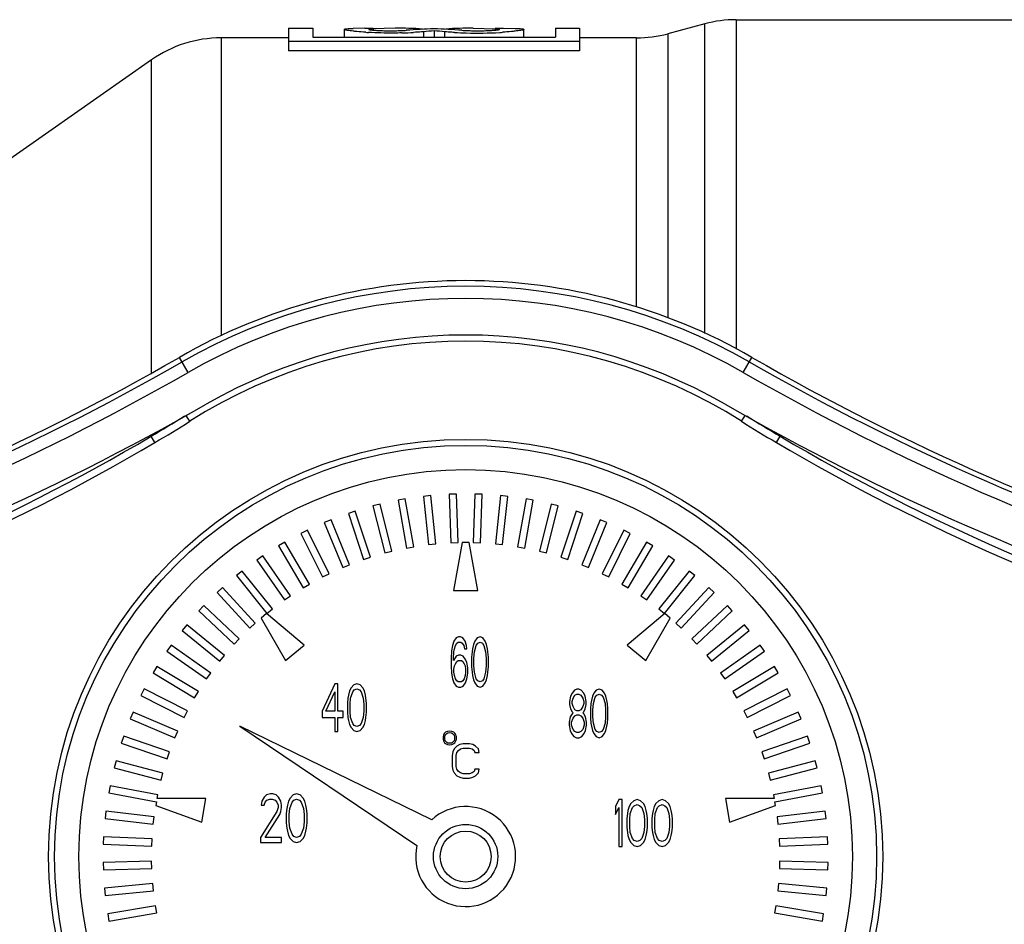
# Model space of a CAD drawing. Units: millimetres. Extents: x 99 to 327, y 18 to 274.
# Drawn here: x 141 to 181, y 50 to 87 of the extents above; entities that cross this region are included whole.
import ezdxf

# ---------------------------------------------------------------- set-up
doc = ezdxf.new("R2010")
doc.units = ezdxf.units.MM
doc.header["$LTSCALE"] = 23.1
doc.layers.get('0').update_dxf_attribs({"linetype": 'CONTINUOUS'})
doc.layers.add('ALL_ASSEM_MEMBER', color=7, linetype='CONTINUOUS')

# ---------------------------------------------------------------- blocks, each defined once
blk = doc.blocks.new('a2')
at = {"layer": 'ALL_ASSEM_MEMBER', "color": 7, "linetype": 'Continuous'}
for p, q in [((170.097, 86.954), (170.097, 73.375)), ((170.097, 86.954), (183.672, 86.954)), ((151.639, 86.604), (151.639, 85.666)), ((151.639, 86.604), (152.639, 86.604)), ((152.639, 86.603), (152.639, 86.236)), ((153.937, 86.236), (153.937, 86.556)), ((154.784, 86.604), (154.303, 86.597)), ((154.783, 86.604), (155.119, 86.604)), ((156.031, 86.604), (155.119, 86.581)), ((155.119, 86.581), (155.119, 86.526)), ((157.639, 86.496), (157.639, 86.236)), ((159.247, 86.604), (160.159, 86.581)), ((160.159, 86.604), (160.495, 86.604)), ((160.159, 86.581), (160.159, 86.526)), ((160.494, 86.604), (160.975, 86.597)), ((161.341, 86.236), (161.341, 86.556)), ((162.639, 86.604), (163.639, 86.604)), ((162.639, 86.603), (162.639, 86.236)), ((163.639, 86.604), (163.639, 85.666)), ((168.803, 86.783), (167.276, 86.374)), ((168.803, 74.022), (168.803, 86.783)), ((148.853, 86.204), (148.853, 73.926)), ((151.639, 86.204), (148.853, 86.204)), ((152.639, 86.236), (162.639, 86.236)), ((157.206, 86.459), (157.206, 86.236)), ((158.072, 86.459), (158.072, 86.236)), ((165.982, 86.204), (163.639, 86.204)), ((165.982, 75.115), (165.982, 86.204)), ((167.276, 86.374), (167.276, 74.663)), ((151.639, 86.072), (163.639, 86.072)), ((145.985, 85.299), (139.357, 80.658)), ((145.985, 72.41), (145.985, 85.299)), ((163.639, 85.666), (151.639, 85.666)), ((147.491, 72.412), (147.134, 73.034)), ((170.388, 72.412), (170.745, 73.034)), ((147.559, 70.397), (147.4, 70.647)), ((170.319, 70.397), (170.478, 70.647)), ((146.123, 69.519), (145.971, 69.778)), ((171.755, 69.519), (171.907, 69.778)), ((156.447, 67.195), (156.152, 67.142)), ((156.152, 67.142), (156.505, 65.174)), ((156.8, 65.227), (156.447, 67.195)), ((157.499, 67.335), (157.201, 67.303)), ((157.201, 67.303), (157.413, 65.314)), ((157.712, 65.346), (157.499, 67.335)), ((158.558, 67.399), (158.259, 67.389)), ((158.259, 67.389), (158.33, 65.39)), ((158.629, 65.401), (158.558, 67.399)), ((159.32, 67.399), (159.249, 65.401)), ((159.62, 67.389), (159.32, 67.399)), ((159.549, 65.39), (159.62, 67.389)), ((160.379, 67.335), (160.166, 65.346)), ((160.677, 67.303), (160.379, 67.335)), ((160.465, 65.314), (160.677, 67.303)), ((161.431, 67.195), (161.078, 65.227)), ((161.373, 65.174), (161.726, 67.142)), ((161.726, 67.142), (161.431, 67.195)), ((154.386, 66.694), (154.101, 66.6)), ((154.101, 66.6), (154.729, 64.701)), ((155.014, 64.795), (154.386, 66.694)), ((155.408, 66.981), (155.117, 66.908)), ((155.117, 66.908), (155.609, 64.969)), ((155.9, 65.043), (155.408, 66.981)), ((162.47, 66.981), (161.979, 65.043)), ((162.269, 64.969), (162.761, 66.908)), ((162.761, 66.908), (162.47, 66.981)), ((163.492, 66.694), (162.864, 64.795)), ((163.149, 64.701), (163.777, 66.6)), ((163.777, 66.6), (163.492, 66.694)), ((153.387, 66.335), (153.11, 66.221)), ((153.11, 66.221), (153.871, 64.372)), ((154.149, 64.486), (153.387, 66.335)), ((164.491, 66.335), (163.73, 64.486)), ((164.007, 64.372), (164.768, 66.221)), ((164.768, 66.221), (164.491, 66.335)), ((152.417, 65.907), (152.148, 65.773)), ((153.307, 64.116), (152.417, 65.907)), ((165.462, 65.907), (164.571, 64.116)), ((165.73, 65.773), (165.462, 65.907)), ((151.479, 65.41), (151.22, 65.258)), ((152.494, 63.687), (151.479, 65.41)), ((152.148, 65.773), (153.039, 63.982)), ((158.33, 65.39), (158.629, 65.401)), ((158.789, 65.404), (158.439, 63.419)), ((159.089, 65.404), (158.789, 65.404)), ((159.439, 63.419), (159.089, 65.404)), ((159.249, 65.401), (159.549, 65.39)), ((164.84, 63.982), (165.73, 65.773)), ((166.399, 65.41), (165.384, 63.687)), ((166.658, 65.258), (166.399, 65.41)), ((151.22, 65.258), (152.236, 63.535)), ((155.609, 64.969), (155.9, 65.043)), ((156.505, 65.174), (156.8, 65.227)), ((157.413, 65.314), (157.712, 65.346)), ((160.166, 65.346), (160.465, 65.314)), ((161.078, 65.227), (161.373, 65.174)), ((161.979, 65.043), (162.269, 64.969)), ((165.643, 63.535), (166.658, 65.258)), ((150.578, 64.848), (150.331, 64.678)), ((150.331, 64.678), (151.466, 63.031)), ((151.713, 63.201), (150.578, 64.848)), ((154.729, 64.701), (155.014, 64.795)), ((162.864, 64.795), (163.149, 64.701)), ((167.3, 64.848), (166.165, 63.201)), ((166.412, 63.031), (167.547, 64.678)), ((167.547, 64.678), (167.3, 64.848)), ((149.72, 64.224), (149.486, 64.036)), ((150.969, 62.662), (149.72, 64.224)), ((153.871, 64.372), (154.149, 64.486)), ((163.73, 64.486), (164.007, 64.372)), ((168.158, 64.224), (166.909, 62.662)), ((168.392, 64.036), (168.158, 64.224)), ((149.486, 64.036), (150.735, 62.474)), ((153.039, 63.982), (153.307, 64.116)), ((164.571, 64.116), (164.84, 63.982)), ((167.143, 62.474), (168.392, 64.036)), ((148.909, 63.54), (148.688, 63.337)), ((150.265, 62.071), (148.909, 63.54)), ((152.236, 63.535), (152.494, 63.687)), ((158.439, 63.419), (159.439, 63.419)), ((165.384, 63.687), (165.643, 63.535)), ((168.97, 63.54), (167.613, 62.071)), ((169.19, 63.337), (168.97, 63.54)), ((148.688, 63.337), (150.045, 61.867)), ((151.466, 63.031), (151.713, 63.201)), ((166.165, 63.201), (166.412, 63.031)), ((167.833, 61.867), (169.19, 63.337)), ((148.147, 62.801), (147.942, 62.582)), ((147.942, 62.582), (149.399, 61.213)), ((149.605, 61.431), (148.147, 62.801)), ((150.735, 62.474), (150.969, 62.662)), ((166.909, 62.662), (167.143, 62.474)), ((169.731, 62.801), (168.273, 61.431)), ((168.479, 61.213), (169.936, 62.582)), ((169.936, 62.582), (169.731, 62.801)), ((150.73, 62.47), (150.5, 62.277)), ((150.5, 62.277), (151.508, 60.532)), ((152.274, 61.175), (150.73, 62.47)), ((167.148, 62.47), (165.604, 61.175)), ((166.37, 60.532), (167.378, 62.277)), ((167.378, 62.277), (167.148, 62.47)), ((147.441, 62.009), (147.251, 61.776)), ((147.251, 61.776), (148.802, 60.514)), ((148.991, 60.746), (147.441, 62.009)), ((150.045, 61.867), (150.265, 62.071)), ((167.613, 62.071), (167.833, 61.867)), ((170.438, 62.009), (168.887, 60.746)), ((169.076, 60.514), (170.627, 61.776)), ((170.627, 61.776), (170.438, 62.009)), ((149.399, 61.213), (149.605, 61.431)), ((158.456, 61.334), (158.399, 61.157)), ((158.552, 61.466), (158.456, 61.334)), ((158.648, 61.51), (158.552, 61.466)), ((158.725, 61.51), (158.648, 61.51)), ((158.821, 61.466), (158.725, 61.51)), ((158.917, 61.334), (158.821, 61.466)), ((158.975, 61.157), (158.917, 61.334)), ((159.32, 61.334), (159.263, 61.201)), ((159.416, 61.466), (159.32, 61.334)), ((159.532, 61.51), (159.416, 61.466)), ((159.647, 61.466), (159.532, 61.51)), ((159.743, 61.334), (159.647, 61.466)), ((159.8, 61.201), (159.743, 61.334)), ((168.273, 61.431), (168.479, 61.213)), ((146.792, 61.169), (146.619, 60.924)), ((146.619, 60.924), (148.256, 59.774)), ((148.428, 60.02), (146.792, 61.169)), ((151.508, 60.532), (152.274, 61.175)), ((158.36, 60.936), (158.341, 60.627)), ((158.399, 61.157), (158.36, 60.936)), ((158.456, 60.892), (158.475, 61.024)), ((158.475, 61.024), (158.514, 61.157)), ((158.514, 61.157), (158.571, 61.245)), ((158.571, 61.245), (158.629, 61.29)), ((158.629, 61.29), (158.744, 61.29)), ((158.744, 61.29), (158.802, 61.245)), ((158.802, 61.245), (158.859, 61.157)), ((158.859, 61.157), (158.898, 61.024)), ((158.898, 61.024), (158.994, 61.024)), ((158.994, 61.024), (158.975, 61.157)), ((159.224, 61.024), (159.205, 60.892)), ((159.263, 61.201), (159.224, 61.024)), ((159.301, 60.892), (159.378, 61.157)), ((159.378, 61.157), (159.436, 61.245)), ((159.436, 61.245), (159.532, 61.29)), ((159.532, 61.29), (159.628, 61.245)), ((159.628, 61.245), (159.685, 61.157)), ((159.685, 61.157), (159.762, 60.892)), ((159.839, 61.024), (159.8, 61.201)), ((159.858, 60.892), (159.839, 61.024)), ((165.604, 61.175), (166.37, 60.532)), ((171.086, 61.169), (169.45, 60.02)), ((169.622, 59.774), (171.259, 60.924)), ((171.259, 60.924), (171.086, 61.169)), ((148.802, 60.514), (148.991, 60.746)), ((158.341, 60.627), (158.341, 60.317)), ((158.437, 60.627), (158.456, 60.892)), ((158.552, 60.715), (158.437, 60.538)), ((158.437, 60.538), (158.437, 60.627)), ((158.648, 60.759), (158.552, 60.715)), ((158.571, 60.494), (158.629, 60.538)), ((158.629, 60.538), (158.763, 60.538)), ((158.744, 60.759), (158.648, 60.759)), ((158.84, 60.715), (158.744, 60.759)), ((158.763, 60.538), (158.821, 60.494)), ((158.936, 60.582), (158.84, 60.715)), ((158.994, 60.45), (158.936, 60.582)), ((159.205, 60.892), (159.186, 60.671)), ((159.186, 60.671), (159.186, 60.273)), ((159.282, 60.627), (159.301, 60.892)), ((159.282, 60.317), (159.282, 60.627)), ((159.762, 60.892), (159.781, 60.627)), ((159.781, 60.627), (159.781, 60.317)), ((159.877, 60.671), (159.858, 60.892)), ((159.877, 60.273), (159.877, 60.671)), ((168.887, 60.746), (169.076, 60.514)), ((146.204, 60.286), (146.049, 60.029)), ((147.918, 59.255), (146.204, 60.286)), ((158.341, 60.317), (158.36, 60.008)), ((158.456, 60.185), (158.475, 60.317)), ((158.456, 60.052), (158.456, 60.185)), ((158.475, 60.317), (158.514, 60.406)), ((158.514, 60.406), (158.571, 60.494)), ((158.821, 60.494), (158.879, 60.406)), ((158.879, 60.406), (158.917, 60.317)), ((158.917, 60.317), (158.936, 60.185)), ((158.936, 60.185), (158.936, 60.052)), ((159.032, 60.229), (158.994, 60.45)), ((159.032, 60.008), (159.032, 60.229)), ((159.186, 60.273), (159.205, 60.052)), ((159.301, 60.052), (159.282, 60.317)), ((159.781, 60.317), (159.762, 60.052)), ((159.858, 60.052), (159.877, 60.273)), ((171.674, 60.286), (169.96, 59.255)), ((171.829, 60.029), (171.674, 60.286)), ((146.049, 60.029), (147.763, 58.998)), ((148.256, 59.774), (148.428, 60.02)), ((158.36, 60.008), (158.399, 59.787)), ((158.399, 59.787), (158.456, 59.61)), ((158.475, 59.92), (158.456, 60.052)), ((158.514, 59.787), (158.475, 59.92)), ((158.571, 59.699), (158.514, 59.787)), ((158.629, 59.655), (158.571, 59.699)), ((158.821, 59.699), (158.763, 59.655)), ((158.879, 59.787), (158.821, 59.699)), ((158.917, 59.92), (158.879, 59.787)), ((158.936, 60.052), (158.917, 59.92)), ((158.936, 59.61), (158.994, 59.787)), ((158.994, 59.787), (159.032, 60.008)), ((159.205, 60.052), (159.224, 59.92)), ((159.224, 59.92), (159.263, 59.743)), ((159.263, 59.743), (159.32, 59.61)), ((159.378, 59.787), (159.301, 60.052)), ((159.436, 59.699), (159.378, 59.787)), ((159.532, 59.655), (159.436, 59.699)), ((159.628, 59.699), (159.532, 59.655)), ((159.685, 59.787), (159.628, 59.699)), ((159.762, 60.052), (159.685, 59.787)), ((159.743, 59.61), (159.8, 59.743)), ((159.8, 59.743), (159.839, 59.92)), ((159.839, 59.92), (159.858, 60.052)), ((169.45, 60.02), (169.622, 59.774)), ((170.115, 58.998), (171.829, 60.029)), ((145.68, 59.363), (145.545, 59.095)), ((147.463, 58.456), (145.68, 59.363)), ((153.542, 59.575), (153.018, 58.442)), ((153.672, 59.575), (153.542, 59.575)), ((153.672, 58.442), (153.672, 59.575)), ((154.218, 59.407), (154.152, 59.281)), ((154.327, 59.533), (154.218, 59.407)), ((154.283, 59.239), (154.348, 59.323)), ((154.458, 59.575), (154.327, 59.533)), ((154.348, 59.323), (154.458, 59.365)), ((154.588, 59.533), (154.458, 59.575)), ((154.458, 59.365), (154.567, 59.323)), ((154.567, 59.323), (154.632, 59.239)), ((154.697, 59.407), (154.588, 59.533)), ((154.763, 59.281), (154.697, 59.407)), ((158.456, 59.61), (158.552, 59.478)), ((158.552, 59.478), (158.648, 59.434)), ((158.763, 59.655), (158.629, 59.655)), ((158.648, 59.434), (158.744, 59.434)), ((158.744, 59.434), (158.84, 59.478)), ((158.84, 59.478), (158.936, 59.61)), ((159.32, 59.61), (159.416, 59.478)), ((159.416, 59.478), (159.532, 59.434)), ((159.532, 59.434), (159.647, 59.478)), ((159.647, 59.478), (159.743, 59.61)), ((163.426, 59.318), (163.326, 59.19)), ((163.526, 59.361), (163.426, 59.318)), ((163.606, 59.361), (163.526, 59.361)), ((163.706, 59.318), (163.606, 59.361)), ((163.806, 59.19), (163.706, 59.318)), ((164.326, 59.318), (164.226, 59.19)), ((164.446, 59.361), (164.326, 59.318)), ((164.566, 59.318), (164.446, 59.361)), ((164.666, 59.19), (164.566, 59.318)), ((172.198, 59.363), (170.415, 58.456)), ((172.334, 59.095), (172.198, 59.363)), ((145.545, 59.095), (147.327, 58.189)), ((147.763, 58.998), (147.918, 59.255)), ((153.171, 58.442), (153.542, 59.239)), ((153.542, 59.239), (153.542, 58.442)), ((154.087, 58.988), (154.065, 58.778)), ((154.109, 59.113), (154.087, 58.988)), ((154.152, 59.281), (154.109, 59.113)), ((154.174, 58.736), (154.196, 58.988)), ((154.196, 58.988), (154.283, 59.239)), ((154.632, 59.239), (154.719, 58.988)), ((154.719, 58.988), (154.741, 58.736)), ((154.806, 59.113), (154.763, 59.281)), ((154.828, 58.988), (154.806, 59.113)), ((154.85, 58.778), (154.828, 58.988)), ((163.266, 59.062), (163.226, 58.849)), ((163.326, 59.19), (163.266, 59.062)), ((163.326, 58.849), (163.366, 58.977)), ((163.366, 58.977), (163.446, 59.105)), ((163.446, 59.105), (163.526, 59.148)), ((163.526, 59.148), (163.606, 59.148)), ((163.606, 59.148), (163.686, 59.105)), ((163.686, 59.105), (163.766, 58.977)), ((163.766, 58.977), (163.806, 58.849)), ((163.866, 59.062), (163.806, 59.19)), ((163.906, 58.849), (163.866, 59.062)), ((164.126, 58.891), (164.106, 58.763)), ((164.166, 59.062), (164.126, 58.891)), ((164.226, 59.19), (164.166, 59.062)), ((164.206, 58.763), (164.286, 59.02)), ((164.286, 59.02), (164.346, 59.105)), ((164.346, 59.105), (164.446, 59.148)), ((164.446, 59.148), (164.546, 59.105)), ((164.546, 59.105), (164.606, 59.02)), ((164.606, 59.02), (164.686, 58.763)), ((164.726, 59.062), (164.666, 59.19)), ((164.766, 58.891), (164.726, 59.062)), ((164.786, 58.763), (164.766, 58.891)), ((169.96, 59.255), (170.115, 58.998)), ((170.551, 58.189), (172.334, 59.095)), ((154.065, 58.778), (154.065, 58.4)), ((154.174, 58.442), (154.174, 58.736)), ((154.741, 58.736), (154.741, 58.442)), ((154.85, 58.4), (154.85, 58.778)), ((163.226, 58.849), (163.226, 58.721)), ((163.226, 58.721), (163.266, 58.55)), ((163.266, 58.55), (163.326, 58.422)), ((163.326, 58.763), (163.326, 58.849)), ((163.366, 58.635), (163.326, 58.763)), ((163.446, 58.507), (163.366, 58.635)), ((163.526, 58.465), (163.446, 58.507)), ((163.686, 58.507), (163.606, 58.465)), ((163.766, 58.635), (163.686, 58.507)), ((163.806, 58.763), (163.766, 58.635)), ((163.806, 58.849), (163.806, 58.763)), ((163.806, 58.422), (163.866, 58.55)), ((163.866, 58.55), (163.906, 58.721)), ((163.906, 58.721), (163.906, 58.849)), ((164.106, 58.763), (164.086, 58.55)), ((164.086, 58.55), (164.086, 58.166)), ((164.186, 58.507), (164.206, 58.763)), ((164.186, 58.208), (164.186, 58.507)), ((164.686, 58.763), (164.706, 58.507)), ((164.706, 58.507), (164.706, 58.208)), ((164.806, 58.55), (164.786, 58.763)), ((164.806, 58.166), (164.806, 58.55)), ((145.224, 58.405), (145.107, 58.128)), ((145.107, 58.128), (146.95, 57.351)), ((147.066, 57.627), (145.224, 58.405)), ((147.327, 58.189), (147.463, 58.456)), ((153.018, 58.442), (153.018, 58.191)), ((153.018, 58.191), (153.542, 58.191)), ((153.542, 58.442), (153.171, 58.442)), ((153.542, 58.191), (153.542, 57.604)), ((153.89, 58.442), (153.672, 58.442)), ((153.672, 57.604), (153.672, 58.191)), ((153.672, 58.191), (153.89, 58.191)), ((153.89, 58.191), (153.89, 58.442)), ((154.065, 58.4), (154.087, 58.191)), ((154.087, 58.191), (154.109, 58.065)), ((154.196, 58.191), (154.174, 58.442)), ((154.283, 57.939), (154.196, 58.191)), ((154.719, 58.191), (154.632, 57.939)), ((154.741, 58.442), (154.719, 58.191)), ((154.806, 58.065), (154.828, 58.191)), ((154.828, 58.191), (154.85, 58.4)), ((163.246, 58.208), (163.206, 57.995)), ((163.326, 58.336), (163.246, 58.208)), ((163.306, 57.995), (163.366, 58.166)), ((163.326, 58.422), (163.366, 58.379)), ((163.366, 58.379), (163.326, 58.336)), ((163.366, 58.166), (163.446, 58.251)), ((163.446, 58.251), (163.526, 58.294)), ((163.606, 58.465), (163.526, 58.465)), ((163.526, 58.294), (163.606, 58.294)), ((163.606, 58.294), (163.686, 58.251)), ((163.686, 58.251), (163.766, 58.166)), ((163.766, 58.379), (163.806, 58.422)), ((163.806, 58.336), (163.766, 58.379)), ((163.766, 58.166), (163.826, 57.995)), ((163.886, 58.208), (163.806, 58.336)), ((163.926, 57.995), (163.886, 58.208)), ((164.086, 58.166), (164.106, 57.952)), ((164.206, 57.952), (164.186, 58.208)), ((164.706, 58.208), (164.686, 57.952)), ((164.786, 57.952), (164.806, 58.166)), ((170.415, 58.456), (170.551, 58.189)), ((172.654, 58.405), (170.812, 57.627)), ((170.928, 57.351), (172.771, 58.128)), ((172.771, 58.128), (172.654, 58.405)), ((149.631, 57.827), (156.927, 52.906)), ((157.541, 53.97), (149.631, 57.827)), ((154.109, 58.065), (154.152, 57.897)), ((154.152, 57.897), (154.218, 57.771)), ((154.218, 57.771), (154.327, 57.646)), ((154.348, 57.855), (154.283, 57.939)), ((154.458, 57.813), (154.348, 57.855)), ((154.567, 57.855), (154.458, 57.813)), ((154.632, 57.939), (154.567, 57.855)), ((154.588, 57.646), (154.697, 57.771)), ((154.697, 57.771), (154.763, 57.897)), ((154.763, 57.897), (154.806, 58.065)), ((163.206, 57.995), (163.206, 57.867)), ((163.206, 57.867), (163.246, 57.653)), ((163.306, 57.867), (163.306, 57.995)), ((163.366, 57.696), (163.306, 57.867)), ((163.446, 57.611), (163.366, 57.696)), ((163.766, 57.696), (163.686, 57.611)), ((163.826, 57.867), (163.766, 57.696)), ((163.826, 57.995), (163.826, 57.867)), ((163.886, 57.653), (163.926, 57.867)), ((163.926, 57.867), (163.926, 57.995)), ((164.106, 57.952), (164.126, 57.824)), ((164.126, 57.824), (164.166, 57.653)), ((164.286, 57.696), (164.206, 57.952)), ((164.346, 57.611), (164.286, 57.696)), ((164.606, 57.696), (164.546, 57.611)), ((164.686, 57.952), (164.606, 57.696)), ((164.726, 57.653), (164.766, 57.824)), ((164.766, 57.824), (164.786, 57.952)), ((144.836, 57.417), (144.739, 57.133)), ((146.729, 56.772), (144.836, 57.417)), ((146.95, 57.351), (147.066, 57.627)), ((153.542, 57.604), (153.672, 57.604)), ((154.327, 57.646), (154.458, 57.604)), ((154.458, 57.604), (154.588, 57.646)), ((158.023, 57.459), (158.008, 57.399)), ((158.008, 57.399), (158.008, 57.291)), ((158.008, 57.291), (158.023, 57.231)), ((158.038, 57.495), (158.023, 57.459)), ((158.069, 57.543), (158.038, 57.495)), ((158.114, 57.579), (158.069, 57.543)), ((158.084, 57.387), (158.099, 57.459)), ((158.084, 57.303), (158.084, 57.387)), ((158.099, 57.231), (158.084, 57.303)), ((158.099, 57.459), (158.16, 57.531)), ((158.19, 57.615), (158.114, 57.579)), ((158.16, 57.531), (158.206, 57.555)), ((158.282, 57.627), (158.19, 57.615)), ((158.206, 57.555), (158.282, 57.567)), ((158.373, 57.615), (158.282, 57.627)), ((158.282, 57.567), (158.358, 57.555)), ((158.358, 57.555), (158.403, 57.531)), ((158.449, 57.579), (158.373, 57.615)), ((158.403, 57.531), (158.464, 57.459)), ((158.494, 57.543), (158.449, 57.579)), ((158.464, 57.459), (158.479, 57.387)), ((158.479, 57.303), (158.464, 57.231)), ((158.479, 57.387), (158.479, 57.303)), ((158.525, 57.495), (158.494, 57.543)), ((158.54, 57.459), (158.525, 57.495)), ((158.555, 57.399), (158.54, 57.459)), ((158.54, 57.231), (158.555, 57.291)), ((158.555, 57.291), (158.555, 57.399)), ((163.246, 57.653), (163.306, 57.525)), ((163.306, 57.525), (163.406, 57.397)), ((163.406, 57.397), (163.506, 57.355)), ((163.526, 57.568), (163.446, 57.611)), ((163.506, 57.355), (163.626, 57.355)), ((163.606, 57.568), (163.526, 57.568)), ((163.686, 57.611), (163.606, 57.568)), ((163.626, 57.355), (163.726, 57.397)), ((163.726, 57.397), (163.826, 57.525)), ((163.826, 57.525), (163.886, 57.653)), ((164.166, 57.653), (164.226, 57.525)), ((164.226, 57.525), (164.326, 57.397)), ((164.326, 57.397), (164.446, 57.355)), ((164.446, 57.568), (164.346, 57.611)), ((164.546, 57.611), (164.446, 57.568)), ((164.446, 57.355), (164.566, 57.397)), ((164.566, 57.397), (164.666, 57.525)), ((164.666, 57.525), (164.726, 57.653)), ((170.812, 57.627), (170.928, 57.351)), ((173.042, 57.417), (171.149, 56.772)), ((173.139, 57.133), (173.042, 57.417)), ((144.739, 57.133), (146.633, 56.488)), ((158.023, 57.231), (158.038, 57.195)), ((158.038, 57.195), (158.069, 57.147)), ((158.069, 57.147), (158.114, 57.112)), ((158.16, 57.159), (158.099, 57.231)), ((158.114, 57.112), (158.19, 57.076)), ((158.206, 57.135), (158.16, 57.159)), ((158.19, 57.076), (158.282, 57.064)), ((158.282, 57.123), (158.206, 57.135)), ((158.358, 57.135), (158.282, 57.123)), ((158.282, 57.064), (158.373, 57.076)), ((158.403, 57.159), (158.358, 57.135)), ((158.373, 57.076), (158.449, 57.112)), ((158.464, 57.231), (158.403, 57.159)), ((158.467, 56.89), (158.411, 56.77)), ((158.449, 57.112), (158.494, 57.147)), ((158.581, 57.01), (158.467, 56.89)), ((158.494, 57.147), (158.525, 57.195)), ((158.525, 57.195), (158.54, 57.231)), ((158.695, 57.07), (158.581, 57.01)), ((158.638, 56.83), (158.724, 56.89)), ((158.837, 57.1), (158.695, 57.07)), ((158.724, 56.89), (158.837, 56.92)), ((159.094, 57.1), (158.837, 57.1)), ((158.837, 56.92), (159.094, 56.92)), ((159.236, 57.07), (159.094, 57.1)), ((159.094, 56.92), (159.207, 56.89)), ((159.207, 56.89), (159.293, 56.83)), ((159.35, 57.01), (159.236, 57.07)), ((159.464, 56.89), (159.35, 57.01)), ((159.492, 56.74), (159.464, 56.89)), ((171.246, 56.488), (173.139, 57.133)), ((146.633, 56.488), (146.729, 56.772)), ((158.411, 56.77), (158.382, 56.62)), ((158.382, 56.62), (158.382, 56.171)), ((158.553, 56.62), (158.581, 56.74)), ((158.553, 56.171), (158.553, 56.62)), ((158.581, 56.74), (158.638, 56.83)), ((159.293, 56.83), (159.321, 56.74)), ((159.321, 56.74), (159.492, 56.74)), ((171.149, 56.772), (171.246, 56.488)), ((144.52, 56.404), (144.443, 56.114)), ((144.443, 56.114), (146.377, 55.605)), ((146.454, 55.895), (144.52, 56.404)), ((158.382, 56.171), (158.411, 56.021)), ((158.581, 56.051), (158.553, 56.171)), ((158.638, 55.961), (158.581, 56.051)), ((159.321, 56.051), (159.293, 55.961)), ((159.492, 56.051), (159.321, 56.051)), ((159.464, 55.901), (159.492, 56.051)), ((173.359, 56.404), (171.424, 55.895)), ((171.501, 55.605), (173.435, 56.114)), ((173.435, 56.114), (173.359, 56.404)), ((146.377, 55.605), (146.454, 55.895)), ((158.411, 56.021), (158.467, 55.901)), ((158.467, 55.901), (158.581, 55.781)), ((158.581, 55.781), (158.695, 55.722)), ((158.724, 55.901), (158.638, 55.961)), ((158.695, 55.722), (158.837, 55.692)), ((158.837, 55.871), (158.724, 55.901)), ((159.094, 55.871), (158.837, 55.871)), ((158.837, 55.692), (159.094, 55.692)), ((159.207, 55.901), (159.094, 55.871)), ((159.094, 55.692), (159.236, 55.722)), ((159.293, 55.961), (159.207, 55.901)), ((159.236, 55.722), (159.35, 55.781)), ((159.35, 55.781), (159.464, 55.901)), ((171.424, 55.895), (171.501, 55.605)), ((144.276, 55.371), (144.22, 55.076)), ((146.241, 55), (144.276, 55.371)), ((173.602, 55.371), (171.637, 55)), ((173.658, 55.076), (173.602, 55.371)), ((144.22, 55.076), (146.186, 54.706)), ((146.212, 54.85), (146.241, 55)), ((148.227, 54.85), (146.212, 54.85)), ((148.054, 53.865), (148.227, 54.85)), ((150.626, 54.908), (150.53, 54.737)), ((150.722, 54.993), (150.626, 54.908)), ((150.89, 55.036), (150.722, 54.993)), ((150.746, 54.78), (150.866, 54.823)), ((150.866, 54.823), (150.962, 54.823)), ((150.986, 55.036), (150.89, 55.036)), ((150.962, 54.823), (151.082, 54.78)), ((151.13, 54.993), (150.986, 55.036)), ((151.226, 54.908), (151.13, 54.993)), ((151.322, 54.737), (151.226, 54.908)), ((151.706, 54.865), (151.634, 54.737)), ((151.826, 54.993), (151.706, 54.865)), ((151.97, 55.036), (151.826, 54.993)), ((151.85, 54.78), (151.97, 54.823)), ((152.114, 54.993), (151.97, 55.036)), ((151.97, 54.823), (152.09, 54.78)), ((152.234, 54.865), (152.114, 54.993)), ((152.306, 54.737), (152.234, 54.865)), ((171.666, 54.85), (169.651, 54.85)), ((169.651, 54.85), (169.824, 53.865)), ((171.637, 55), (171.666, 54.85)), ((171.692, 54.706), (173.658, 55.076)), ((146.186, 54.706), (146.16, 54.555)), ((146.16, 54.555), (148.054, 53.865)), ((150.53, 54.737), (150.506, 54.566)), ((150.506, 54.566), (150.626, 54.566)), ((150.626, 54.566), (150.674, 54.695)), ((150.674, 54.695), (150.746, 54.78)), ((151.082, 54.78), (151.154, 54.695)), ((151.154, 54.695), (151.202, 54.566)), ((151.202, 54.481), (151.154, 54.31)), ((151.202, 54.566), (151.202, 54.481)), ((151.346, 54.566), (151.322, 54.737)), ((151.322, 54.31), (151.346, 54.481)), ((151.346, 54.481), (151.346, 54.566)), ((151.562, 54.438), (151.538, 54.225)), ((151.586, 54.566), (151.562, 54.438)), ((151.634, 54.737), (151.586, 54.566)), ((151.658, 54.182), (151.682, 54.438)), ((151.682, 54.438), (151.778, 54.695)), ((151.778, 54.695), (151.85, 54.78)), ((152.09, 54.78), (152.162, 54.695)), ((152.162, 54.695), (152.258, 54.438)), ((152.258, 54.438), (152.282, 54.182)), ((152.354, 54.566), (152.306, 54.737)), ((152.378, 54.438), (152.354, 54.566)), ((152.402, 54.225), (152.378, 54.438)), ((165.259, 54.8), (165.118, 54.511)), ((165.118, 54.511), (165.118, 54.182)), ((165.118, 54.182), (165.259, 54.47)), ((165.4, 54.8), (165.259, 54.8)), ((165.259, 54.47), (165.259, 52.864)), ((165.4, 52.864), (165.4, 54.8)), ((165.681, 54.511), (165.634, 54.347)), ((165.752, 54.635), (165.681, 54.511)), ((165.728, 54.223), (165.822, 54.47)), ((165.869, 54.758), (165.752, 54.635)), ((165.822, 54.47), (165.893, 54.552)), ((166.01, 54.8), (165.869, 54.758)), ((165.893, 54.552), (166.01, 54.594)), ((166.151, 54.758), (166.01, 54.8)), ((166.01, 54.594), (166.127, 54.552)), ((166.127, 54.552), (166.198, 54.47)), ((166.268, 54.635), (166.151, 54.758)), ((166.198, 54.47), (166.291, 54.223)), ((166.338, 54.511), (166.268, 54.635)), ((166.385, 54.347), (166.338, 54.511)), ((166.714, 54.511), (166.667, 54.347)), ((166.784, 54.635), (166.714, 54.511)), ((166.761, 54.223), (166.855, 54.47)), ((166.902, 54.758), (166.784, 54.635)), ((166.855, 54.47), (166.925, 54.552)), ((167.042, 54.8), (166.902, 54.758)), ((166.925, 54.552), (167.042, 54.594)), ((167.183, 54.758), (167.042, 54.8)), ((167.042, 54.594), (167.16, 54.552)), ((167.16, 54.552), (167.23, 54.47)), ((167.301, 54.635), (167.183, 54.758)), ((167.23, 54.47), (167.324, 54.223)), ((167.371, 54.511), (167.301, 54.635)), ((167.418, 54.347), (167.371, 54.511)), ((169.824, 53.865), (171.718, 54.555)), ((171.718, 54.555), (171.692, 54.706)), ((144.106, 54.324), (144.071, 54.026)), ((144.071, 54.026), (146.058, 53.795)), ((146.092, 54.093), (144.106, 54.324)), ((146.058, 53.795), (146.092, 54.093)), ((151.154, 54.31), (150.482, 53.243)), ((150.674, 53.243), (151.274, 54.182)), ((151.274, 54.182), (151.322, 54.31)), ((151.538, 54.225), (151.538, 53.841)), ((151.658, 53.883), (151.658, 54.182)), ((152.282, 54.182), (152.282, 53.883)), ((152.402, 53.841), (152.402, 54.225)), ((165.611, 54.223), (165.587, 54.017)), ((165.587, 54.017), (165.587, 53.646)), ((165.634, 54.347), (165.611, 54.223)), ((165.705, 53.976), (165.728, 54.223)), ((166.291, 54.223), (166.315, 53.976)), ((166.409, 54.223), (166.385, 54.347)), ((166.432, 54.017), (166.409, 54.223)), ((166.432, 53.646), (166.432, 54.017)), ((166.643, 54.223), (166.62, 54.017)), ((166.62, 54.017), (166.62, 53.646)), ((166.667, 54.347), (166.643, 54.223)), ((166.737, 53.976), (166.761, 54.223)), ((167.324, 54.223), (167.348, 53.976)), ((167.441, 54.223), (167.418, 54.347)), ((167.465, 54.017), (167.441, 54.223)), ((167.465, 53.646), (167.465, 54.017)), ((173.772, 54.324), (171.786, 54.093)), ((171.786, 54.093), (171.82, 53.795)), ((171.82, 53.795), (173.807, 54.026)), ((173.807, 54.026), (173.772, 54.324)), ((151.538, 53.841), (151.562, 53.627)), ((151.562, 53.627), (151.586, 53.499)), ((151.682, 53.627), (151.658, 53.883)), ((151.778, 53.371), (151.682, 53.627)), ((152.258, 53.627), (152.162, 53.371)), ((152.282, 53.883), (152.258, 53.627)), ((152.354, 53.499), (152.378, 53.627)), ((152.378, 53.627), (152.402, 53.841)), ((165.587, 53.646), (165.611, 53.44)), ((165.705, 53.687), (165.705, 53.976)), ((165.728, 53.44), (165.705, 53.687)), ((166.315, 53.687), (166.291, 53.44)), ((166.315, 53.976), (166.315, 53.687)), ((166.409, 53.44), (166.432, 53.646)), ((166.62, 53.646), (166.643, 53.44)), ((166.737, 53.687), (166.737, 53.976)), ((166.761, 53.44), (166.737, 53.687)), ((167.348, 53.687), (167.324, 53.44)), ((167.348, 53.976), (167.348, 53.687)), ((167.441, 53.44), (167.465, 53.646)), ((144.01, 53.267), (143.997, 52.967)), ((146.008, 53.178), (144.01, 53.267)), ((150.482, 53.243), (150.482, 53.03)), ((151.346, 53.243), (150.674, 53.243)), ((151.346, 53.03), (151.346, 53.243)), ((151.586, 53.499), (151.634, 53.328)), ((151.634, 53.328), (151.706, 53.2)), ((151.706, 53.2), (151.826, 53.072)), ((151.85, 53.286), (151.778, 53.371)), ((151.97, 53.243), (151.85, 53.286)), ((152.09, 53.286), (151.97, 53.243)), ((152.162, 53.371), (152.09, 53.286)), ((152.114, 53.072), (152.234, 53.2)), ((152.234, 53.2), (152.306, 53.328)), ((152.306, 53.328), (152.354, 53.499)), ((165.611, 53.44), (165.634, 53.317)), ((165.634, 53.317), (165.681, 53.152)), ((165.822, 53.193), (165.728, 53.44)), ((165.893, 53.111), (165.822, 53.193)), ((166.198, 53.193), (166.127, 53.111)), ((166.291, 53.44), (166.198, 53.193)), ((166.338, 53.152), (166.385, 53.317)), ((166.385, 53.317), (166.409, 53.44)), ((166.643, 53.44), (166.667, 53.317)), ((166.667, 53.317), (166.714, 53.152)), ((166.855, 53.193), (166.761, 53.44)), ((166.925, 53.111), (166.855, 53.193)), ((167.23, 53.193), (167.16, 53.111)), ((167.324, 53.44), (167.23, 53.193)), ((167.371, 53.152), (167.418, 53.317)), ((167.418, 53.317), (167.441, 53.44)), ((173.868, 53.267), (171.87, 53.178)), ((173.881, 52.967), (173.868, 53.267)), ((143.997, 52.967), (145.995, 52.878)), ((145.995, 52.878), (146.008, 53.178)), ((150.482, 53.03), (151.346, 53.03)), ((151.826, 53.072), (151.97, 53.03)), ((151.97, 53.03), (152.114, 53.072)), ((165.259, 52.864), (165.4, 52.864)), ((165.681, 53.152), (165.752, 53.028)), ((165.752, 53.028), (165.869, 52.905)), ((165.869, 52.905), (166.01, 52.864)), ((166.01, 53.07), (165.893, 53.111)), ((166.127, 53.111), (166.01, 53.07)), ((166.01, 52.864), (166.151, 52.905)), ((166.151, 52.905), (166.268, 53.028)), ((166.268, 53.028), (166.338, 53.152)), ((166.714, 53.152), (166.784, 53.028)), ((166.784, 53.028), (166.902, 52.905)), ((166.902, 52.905), (167.042, 52.864)), ((167.042, 53.07), (166.925, 53.111)), ((167.16, 53.111), (167.042, 53.07)), ((167.042, 52.864), (167.183, 52.905)), ((167.183, 52.905), (167.301, 53.028)), ((167.301, 53.028), (167.371, 53.152)), ((171.87, 53.178), (171.883, 52.878)), ((171.883, 52.878), (173.881, 52.967)), ((145.99, 52.259), (143.99, 52.206)), ((143.99, 52.206), (143.998, 51.906)), ((145.998, 51.959), (145.99, 52.259)), ((171.888, 52.259), (171.88, 51.959)), ((173.888, 52.206), (171.888, 52.259)), ((173.88, 51.906), (173.888, 52.206)), ((143.998, 51.906), (145.998, 51.959)), ((171.88, 51.959), (173.88, 51.906)), ((146.036, 51.341), (144.046, 51.146)), ((146.065, 51.042), (146.036, 51.341)), ((171.842, 51.341), (171.813, 51.042)), ((173.833, 51.146), (171.842, 51.341)), ((144.046, 51.146), (144.075, 50.847)), ((144.075, 50.847), (146.065, 51.042)), ((171.813, 51.042), (173.803, 50.847)), ((173.803, 50.847), (173.833, 51.146)), ((146.148, 50.428), (144.176, 50.093)), ((146.198, 50.132), (146.148, 50.428)), ((171.731, 50.428), (171.68, 50.132)), ((173.702, 50.093), (171.731, 50.428)), ((144.176, 50.093), (144.226, 49.797)), ((144.226, 49.797), (146.198, 50.132)), ((171.68, 50.132), (173.652, 49.797)), ((173.652, 49.797), (173.702, 50.093))]:
    blk.add_line(p, q, dxfattribs=at)
for radius in [17.2, 16.95, 15.95, 1.326, 1.051]:
    blk.add_circle((158.939, 52.454), radius, dxfattribs=at)
for centre, radius, start, end in [((170.097, 81.954), 5, 90, 105), ((148.853, 81.204), 5, 90, 125), ((155.702, 100.232), 13.826, 266.334, 266.8118), ((155.909, 101.906), 15.503, 271.4943, 273.2699), ((159.387, 102.344), 15.941, 266.7542, 268.4813), ((159.428, 103.186), 16.784, 268.4179, 273.132), ((159.576, 100.232), 13.826, 273.1882, 273.6659), ((165.982, 91.204), 5, 270, 285), ((158.939, 52.454), 23.509, 60.1606, 119.8394), ((158.939, 52.454), 23.009, 60.1606, 119.8394), ((158.939, 52.454), 21.5, 60.1606, 119.8394), ((158.939, 52.454), 21.248, 57.6154, 122.3846), ((97.489, 159.58), 99.991, 274.77573, 299.83942), ((220.389, 159.58), 99.991, 240.16058, 265.22427), ((97.489, 159.58), 100.491, 274.77573, 299.83942), ((220.389, 159.58), 100.491, 240.16058, 265.22427), ((97.489, 159.58), 102, 274.77573, 299.83942), ((220.389, 159.58), 102, 240.16058, 265.22427), ((120.697, 112.749), 49.852, 300.4626, 302.3167), ((120.697, 112.749), 50.152, 300.4626, 302.3846), ((197.181, 112.749), 50.152, 237.6154, 239.5374), ((197.181, 112.749), 49.852, 237.6833, 239.5374), ((101.939, 144.641), 86.852, 272.82559, 300.46264), ((101.939, 144.641), 87.152, 272.82559, 300.46264), ((215.939, 144.641), 87.152, 239.53736, 267.17441), ((215.939, 144.641), 86.852, 239.53736, 267.17441), ((158.939, 52.454), 2.062, 167.3152, 132.6848)]:
    blk.add_arc(centre, radius, start, end, dxfattribs=at)
for centre, major_axis, ratio, start_param, end_param in [((156.031, 52.454), (0, 34.15), 0.726543, 6.237531, 6.283178), ((158.92, 52.454), (34.15, 0), 1, 7.89151, 7.925129), ((160.347, 52.454), (34.15, 0), 1, 1.650183, 1.662906), ((156.358, 52.454), (34.15, 0), 1, 1.516457, 1.533268), ((154.931, 52.454), (0, 34.15), 1, -0.09211, -0.079387), ((159.248, 52.454), (0, 34.15), 0.726543, 0.000007, 0.045654), ((156.358, 52.454), (0, 34.15), 1, -0.071148, -0.05434), ((158.975, 52.454), (23.744, 0), 0.999999, 1.572323, 2.092917), ((158.903, 52.454), (23.744, 0), 0.999999, 1.048676, 1.569269), ((97.337, 159.58), (99.85, 0), 0.999999, -1.485922, -1.048676), ((220.542, 159.58), (99.85, 0), 0.999999, -2.092917, -1.65567)]:
    blk.add_ellipse(centre, major_axis=major_axis, ratio=ratio, start_param=start_param, end_param=end_param, dxfattribs=at)
for points, knots in [([(153.937, 86.557), (153.937, 86.56), (153.946, 86.567), (153.977, 86.576), (154.046, 86.585), (154.159, 86.593), (154.25, 86.596), (154.303, 86.597)], [0, 0, 0, 0, 0.025681, 0.076551, 0.267494, 0.577928, 1, 1, 1, 1]), ([(154.818, 86.434), (154.696, 86.442), (154.523, 86.455), (154.307, 86.478), (154.18, 86.495), (154.08, 86.51), (154.004, 86.526), (153.963, 86.538), (153.937, 86.55), (153.937, 86.557)], [0, 0, 0, 0, 0.411345, 0.582077, 0.725986, 0.840834, 0.925017, 0.977584, 1, 1, 1, 1]), ([(155.119, 86.581), (155.094, 86.579), (155.051, 86.577), (154.998, 86.572), (154.965, 86.566), (154.95, 86.562), (154.946, 86.558), (154.946, 86.557)], [0, 0, 0, 0, 0.420784, 0.731309, 0.922768, 0.973993, 1, 1, 1, 1]), ([(154.946, 86.557), (154.946, 86.553), (154.964, 86.547), (154.989, 86.541), (155.039, 86.533), (155.104, 86.526), (155.185, 86.519), (155.321, 86.51), (155.515, 86.501), (155.765, 86.497), (156.024, 86.498), (156.267, 86.504), (156.422, 86.512), (156.493, 86.517)], [0, 0, 0, 0, 0.007858, 0.027261, 0.05851, 0.101064, 0.154026, 0.216321, 0.36334, 0.529609, 0.70081, 0.86226, 1, 1, 1, 1]), ([(158.785, 86.517), (158.857, 86.512), (159.011, 86.504), (159.254, 86.498), (159.513, 86.497), (159.763, 86.501), (159.958, 86.51), (160.093, 86.519), (160.175, 86.526), (160.239, 86.533), (160.289, 86.541), (160.314, 86.547), (160.332, 86.553), (160.332, 86.557)], [0, 0, 0, 0, 0.13774, 0.299193, 0.470394, 0.636663, 0.783683, 0.845978, 0.89894, 0.941492, 0.972741, 0.992143, 1, 1, 1, 1]), ([(160.332, 86.557), (160.332, 86.558), (160.328, 86.562), (160.313, 86.566), (160.281, 86.572), (160.227, 86.577), (160.184, 86.579), (160.159, 86.581)], [0, 0, 0, 0, 0.026009, 0.077237, 0.268701, 0.579223, 1, 1, 1, 1]), ([(161.341, 86.557), (161.341, 86.55), (161.315, 86.538), (161.274, 86.526), (161.198, 86.51), (161.098, 86.495), (160.971, 86.478), (160.756, 86.455), (160.582, 86.442), (160.46, 86.434)], [0, 0, 0, 0, 0.022415, 0.074982, 0.159164, 0.274013, 0.417921, 0.588655, 1, 1, 1, 1]), ([(160.975, 86.597), (161.028, 86.596), (161.119, 86.593), (161.232, 86.585), (161.302, 86.576), (161.332, 86.567), (161.341, 86.56), (161.341, 86.557)], [0, 0, 0, 0, 0.42207, 0.732504, 0.923447, 0.974318, 1, 1, 1, 1]), ([(156.314, 86.408), (156.197, 86.405), (155.736, 86.398), (155.276, 86.408), (154.933, 86.427)], [0, 0, 0, 0, 0.25472, 1, 1, 1, 1]), ([(157.206, 86.459), (157.175, 86.456), (157.037, 86.444), (156.9, 86.434), (156.794, 86.428)], [0, 0, 0, 0, 0.229855, 1, 1, 1, 1]), ([(158.484, 86.428), (158.447, 86.431), (158.31, 86.439), (158.172, 86.45), (158.072, 86.459)], [0, 0, 0, 0, 0.268834, 1, 1, 1, 1])]:
    blk.add_open_spline(points, degree=3, knots=knots, dxfattribs=at)

msp = doc.modelspace()

# ---------------------------------------------------------------- block references
msp.add_blockref('a2', (0, 0))

doc.saveas('drawing.dxf')
